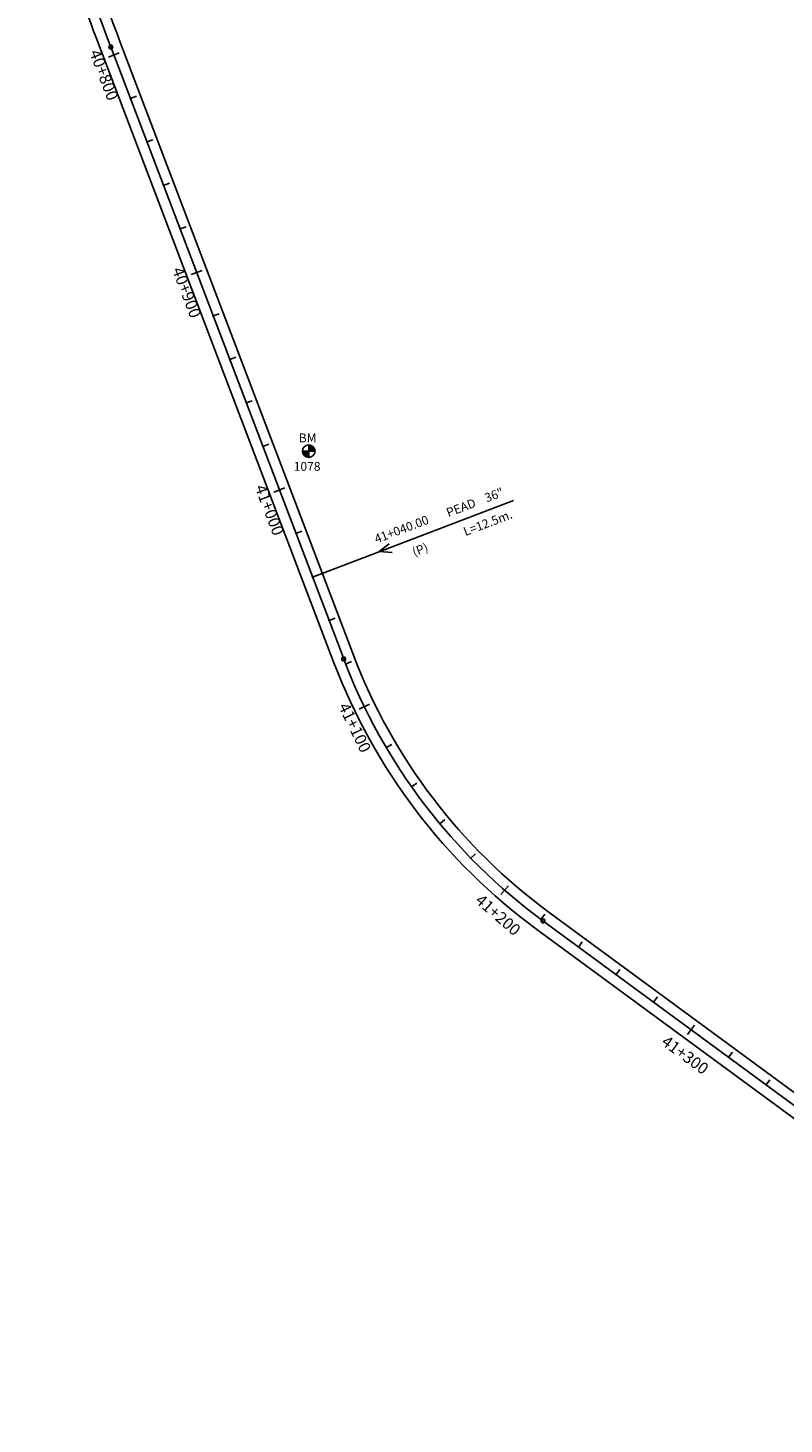
# Model space of a CAD drawing. Units: millimetres. Extents: x 752850 to 810631, y 8118200 to 8156837.
# Drawn here: x 780477 to 780802, y 8145863 to 8146463 of the extents above; entities that cross this region are included whole.
import ezdxf
from ezdxf.enums import TextEntityAlignment as Align

# ---------------------------------------------------------------- set-up
doc = ezdxf.new("R2010")
doc.units = ezdxf.units.MM
doc.header["$MEASUREMENT"] = 0
for name, color, linetype in [('1a-Alcantarillas plantas', 2, 'Continuous'), ('1a-BM', 7, 'Continuous'), ('1a-Eje Final', 240, 'Continuous'), ('1a-Estacado', 7, 'Continuous'), ('1a-Progresiva-Estacado', 2, 'Continuous'), ('1a_Borde de via', 231, 'Continuous')]:
    doc.layers.add(name, color=color, linetype=linetype)
doc.styles.add('romans', font='romans.shx', dxfattribs={"height": 2})
doc.styles.add('SIMPLEX', font='simplex.shx')
doc.styles.get("Standard").update_dxf_attribs({"font": 'ARIAL.TTF'})

# ---------------------------------------------------------------- blocks, each defined once
blk = doc.blocks.new('EJE TOTAL_DEPURADO$0$cir')
at = {"color": 0, "linetype": 'ByBlock'}
blk.add_circle((0, 0), 0.00417, dxfattribs=at)
blk.add_point((0, 0), dxfattribs=at)
blk = doc.blocks.new('EJE TOTAL_DEPURADO$0$MINORTIC')
at = {"color": 0, "linetype": 'ByBlock'}
blk.add_lwpolyline([(0, 0), (0, 0.00069)], dxfattribs=at)
blk.add_point((0, 0), dxfattribs=at)
blk = doc.blocks.new('EJE TOTAL_DEPURADO$0$MAJORTIC')
at = {"color": 0, "linetype": 'ByBlock'}
blk.add_lwpolyline([(0, -0.00069), (0, 0.00069)], dxfattribs=at)
blk.add_point((0, 0), dxfattribs=at)

msp = doc.modelspace()

# ---------------------------------------------------------------- hatches: boundary and pattern name
at = {"layer": '1a-BM'}
h = msp.add_hatch(dxfattribs=at)
h.set_pattern_fill('ANSI31', color=242, scale=0.9, angle=-179.72262148, style=0)
h.set_pattern_definition([(225.277379, (781480.13997, 8147185.08642), (0.079933692, -0.07916347), [])])
h.paths.add_polyline_path([(780597.68307, 8146278.51003), (780597.67, 8146281.21), (780594.97003, 8146281.19693, 0.414213562)])
h.paths.add_polyline_path([(780597.65693, 8146283.90997), (780597.67, 8146281.21), (780600.36997, 8146281.22307, 0.414213562)])

# ---------------------------------------------------------------- linework, layer by layer
at = {"layer": '1a-Alcantarillas plantas', "color": 2}
for p, q in [((780642.5628, 8146243.60529), (780685.68411, 8146260.00813)), ((780642.5628, 8146243.60529), (780599.2868, 8146227.14361)), ((780632.15761, 8146241.44485), (780628.00022, 8146238.04539)), ((780628.00022, 8146238.04539), (780633.56728, 8146237.73899))]:
    msp.add_line(p, q, dxfattribs=at)
at = {"layer": '1a-BM', "color": 242}
for p, q in [((780594.97003, 8146281.19693), (780600.36997, 8146281.22307)), ((780597.68307, 8146278.51003), (780597.65693, 8146283.90997))]:
    msp.add_line(p, q, dxfattribs=at)
msp.add_circle((780597.67, 8146281.21), 2.7, dxfattribs=at)
at = {"layer": '1a-Eje Final'}
msp.add_lwpolyline([(780481.70588, 8146550.44109, 0.025127138), (780512.65744, 8146454.88365), (780612.68642, 8146191.91733, 0.144358026), (780698.29132, 8146079.36109), (780987.50054, 8145866.78834, 0.03243185)], format="xyb", dxfattribs=at)
at = {"layer": '1a_Borde de via'}
for points in [[(780486.05115, 8146551.61099, 0.025127138), (780516.86343, 8146456.48355), (780616.89241, 8146193.51724, 0.144358026), (780700.95642, 8146082.98701), (780990.16564, 8145870.41425, 0.03243185)], [(780477.36061, 8146549.2712, 0.025127138), (780508.45146, 8146453.28375), (780608.48044, 8146190.31743, 0.144358026), (780695.62622, 8146075.73518), (780984.83544, 8145863.16242, 0.03243185)]]:
    msp.add_lwpolyline(points, format="xyb", dxfattribs=at)

# ---------------------------------------------------------------- block references
at = {"layer": '1a-Estacado', "color": 0, "linetype": 'Continuous'}
for name, p, xscale, yscale, zscale, rotation in [('EJE TOTAL_DEPURADO$0$cir', (780512.65744, 8146454.88365), 200.0000000000002, 200.0000000000002, 200, 290.8261662569903), ('EJE TOTAL_DEPURADO$0$MAJORTIC', (780513.95868, 8146451.46283), 3600, 3600, 3600, 290.8261662094873), ('EJE TOTAL_DEPURADO$0$MINORTIC', (780521.06935, 8146432.76957), 4000, 4000, 4000, 290.8261662071159), ('EJE TOTAL_DEPURADO$0$MINORTIC', (780528.18003, 8146414.0763), 3999.999999999999, 3999.999999999999, 4000, 290.8261662118588), ('EJE TOTAL_DEPURADO$0$MINORTIC', (780535.29071, 8146395.38303), 4000, 4000, 4000, 290.8261662094873), ('EJE TOTAL_DEPURADO$0$MINORTIC', (780542.40138, 8146376.68976), 4000, 4000, 4000, 290.8261662071159), ('EJE TOTAL_DEPURADO$0$MAJORTIC', (780549.51206, 8146357.99649), 3600, 3600, 3600, 290.8261662118588), ('EJE TOTAL_DEPURADO$0$MINORTIC', (780556.62274, 8146339.30323), 4000, 4000, 4000, 290.8261662094873), ('EJE TOTAL_DEPURADO$0$MINORTIC', (780563.73341, 8146320.60996), 4000, 4000, 4000, 290.8261662071159), ('EJE TOTAL_DEPURADO$0$MINORTIC', (780570.84409, 8146301.91669), 3999.999999999999, 3999.999999999999, 4000, 290.8261662118588), ('EJE TOTAL_DEPURADO$0$MINORTIC', (780577.95477, 8146283.22342), 4000, 4000, 4000, 290.8261662094873), ('EJE TOTAL_DEPURADO$0$MAJORTIC', (780585.06545, 8146264.53015), 3600, 3600, 3600, 290.8261662071159), ('EJE TOTAL_DEPURADO$0$MINORTIC', (780592.17612, 8146245.83688), 3999.999999999999, 3999.999999999999, 4000, 290.8261662118588), ('EJE TOTAL_DEPURADO$0$MINORTIC', (780599.2868, 8146227.14362), 4000, 4000, 4000, 290.8261662094873), ('EJE TOTAL_DEPURADO$0$MINORTIC', (780606.39748, 8146208.45035), 4000, 4000, 4000, 290.8261662071159), ('EJE TOTAL_DEPURADO$0$cir', (780612.68642, 8146191.91733), 200, 200, 200, 290.8261662094873), ('EJE TOTAL_DEPURADO$0$MINORTIC', (780613.51813, 8146189.76091), 4000.000000000003, 4000.000000000003, 4000, 291.3558691005945), ('EJE TOTAL_DEPURADO$0$MAJORTIC', (780621.53822, 8146171.44521), 3600, 3600, 3600, 295.9395314557353), ('EJE TOTAL_DEPURADO$0$MINORTIC', (780630.99636, 8146153.82902), 4000, 4000, 4000, 300.5231937922703), ('EJE TOTAL_DEPURADO$0$MINORTIC', (780641.83205, 8146137.02501), 4000, 4000, 4000, 305.1068561627927), ('EJE TOTAL_DEPURADO$0$MINORTIC', (780653.97596, 8146121.14068), 4000, 4000, 4000, 309.6905185506863), ('EJE TOTAL_DEPURADO$0$MINORTIC', (780667.35043, 8146106.27762), 4000, 4000, 4000, 314.2741808778986), ('EJE TOTAL_DEPURADO$0$MAJORTIC', (780681.86989, 8146092.53092), 3600, 3600, 3600, 318.8578432443446), ('EJE TOTAL_DEPURADO$0$cir', (780698.29132, 8146079.36109), 199.9999999999999, 199.9999999999999, 200, 323.68360207148), ('EJE TOTAL_DEPURADO$0$MINORTIC', (780697.44148, 8146079.9885), 4000, 4000, 4000, 323.4415056103732), ('EJE TOTAL_DEPURADO$0$MINORTIC', (780713.55534, 8146068.14183), 4000, 4000, 4000, 323.6836020768545), ('EJE TOTAL_DEPURADO$0$MINORTIC', (780729.67051, 8146056.29695), 4000, 4000, 4000, 323.6836020768545), ('EJE TOTAL_DEPURADO$0$MINORTIC', (780745.78569, 8146044.45208), 4000, 4000, 4000, 323.6836020822291), ('EJE TOTAL_DEPURADO$0$MAJORTIC', (780761.90087, 8146032.6072), 3600, 3600, 3600, 323.6836020607311), ('EJE TOTAL_DEPURADO$0$MINORTIC', (780778.01604, 8146020.76233), 4000, 4000, 4000, 323.6836020661055), ('EJE TOTAL_DEPURADO$0$MINORTIC', (780794.13122, 8146008.91745), 4000, 4000, 4000, 323.6836020661055)]:
    msp.add_blockref(name, p, dxfattribs=dict(at, xscale=xscale, yscale=yscale, zscale=zscale, rotation=rotation))

# ---------------------------------------------------------------- texts
at = {"layer": '1a-Alcantarillas plantas', "color": 2}
for s, p in [('36"', (780674.12286, 8146259.15099)), ('PEAD', (780657.65078, 8146252.84875)), ('41+040.00', (780626.78726, 8146241.51393)), ('L=12.5m.', (780664.96893, 8146244.71825)), ('(P)', (780643.02206, 8146235.95205))]:
    msp.add_text(s, height=3.8, rotation=20.82622674, dxfattribs=at).set_placement(p)
at = {"layer": '1a-Alcantarillas plantas', "style": 'romans'}
msp.add_text('0+000', height=0.02, rotation=20.82622678, dxfattribs=at).set_placement((780628.00022, 8146238.04539), align=Align.MIDDLE_CENTER)
at = {"layer": '1a-BM', "style": 'romans'}
msp.add_text('BM', height=3.8, dxfattribs=at).set_placement((780593.39008, 8146285.01934, 417.847))
at = {"layer": '1a-BM', "color": 242, "style": 'romans'}
msp.add_text('1078', height=3.8, dxfattribs=at).set_placement((780591.22884, 8146272.78762))
at = {"layer": '1a-Progresiva-Estacado', "color": 7, "linetype": 'Continuous', "style": 'SIMPLEX'}
for s, rotation, p in [('40+800', 290.82616621, (780509.7106, 8146442.88481)), ('40+900', 290.82616621, (780545.26399, 8146349.41847)), ('41+000', 290.82616621, (780580.81737, 8146255.95213)), ('41+100', 295.93953146, (780617.46719, 8146162.45775)), ('41+200', 318.85784324, (780679.00549, 8146081.96517)), ('41+300', 323.68360206, (780759.36489, 8146021.77806))]:
    msp.add_text(s, height=5, rotation=rotation, dxfattribs=at).set_placement(p, align=Align.MIDDLE_CENTER)

doc.saveas('drawing.dxf')
